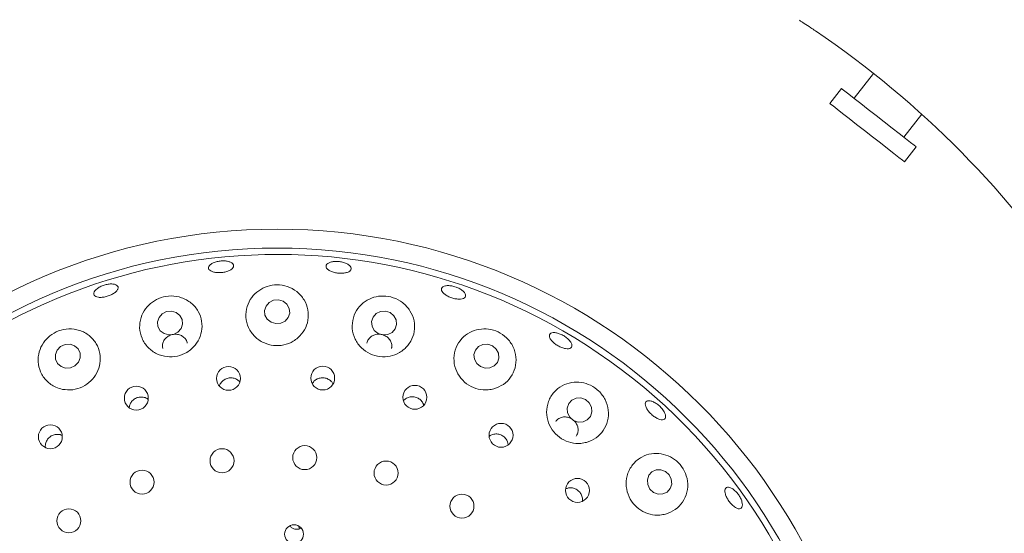
# Paper-space layout 'Blatt2' of a CAD drawing. Units: millimetres. Extents: x 5 to 415, y 5 to 292.
# Drawn here: x 124 to 134, y 99 to 104 of the extents above; entities that cross this region are included whole.
import ezdxf

# ---------------------------------------------------------------- set-up
doc = ezdxf.new("R2010")
doc.units = ezdxf.units.MM

psp = doc.layouts.new('Blatt2')

# ---------------------------------------------------------------- linework, layer by layer
at = {"color": 7, "linetype": 'Continuous', "lineweight": 15}
for p, q in [((132.34266, 103.569), (132.1617, 103.33739)), ((132.04582, 103.42793), (131.93717, 103.28887)), ((132.62524, 102.97523), (132.79188, 103.18853)), ((132.63247, 102.74563), (132.74112, 102.8847)), ((126.99024, 99.35593), (127.00139, 99.32728)), ((127.00336, 99.32766), (127.01567, 99.33382))]:
    psp.add_line(p, q, dxfattribs=at)
at = {"color": 7, "linetype": 'Continuous', "lineweight": 15, "flags": 128}
for points in [[(132.74112, 102.8847), (132.73832, 102.88688), (132.7208, 102.90057), (132.68797, 102.92622), (132.64137, 102.96263), (132.58318, 103.00809), (132.51612, 103.06049), (132.44332, 103.11736), (132.36819, 103.17606), (132.29425, 103.23383), (132.22494, 103.28798), (132.16352, 103.33597), (132.11284, 103.37556), (132.07529, 103.4049), (132.05261, 103.42262), (132.04582, 103.42793)], [(132.63247, 102.74563), (132.62968, 102.74782), (132.61215, 102.76151), (132.57933, 102.78716), (132.53273, 102.82357), (132.47454, 102.86903), (132.40747, 102.92142), (132.33468, 102.9783), (132.25955, 103.037), (132.1856, 103.09477), (132.1163, 103.14892), (132.05487, 103.19691), (132.0042, 103.2365), (131.96664, 103.26584), (131.94397, 103.28356), (131.93717, 103.28887)], [(126.84806, 101.44699), (126.80425, 101.45996), (126.75853, 101.45608), (126.71786, 101.43596), (126.68842, 101.40266), (126.67471, 101.36123), (126.67881, 101.318), (126.70009, 101.27955), (126.73532, 101.25172), (126.77912, 101.23875), (126.82484, 101.24263), (126.86552, 101.26275), (126.89495, 101.29606), (126.90866, 101.33748), (126.90456, 101.38071), (126.88328, 101.41916), (126.84806, 101.44699)], [(125.85283, 101.34339), (125.80923, 101.35574), (125.76358, 101.35119), (125.72285, 101.33042), (125.69323, 101.2966), (125.67923, 101.25487), (125.68299, 101.2116), (125.70393, 101.17336), (125.73886, 101.14598), (125.78246, 101.13363), (125.82811, 101.13819), (125.86884, 101.15896), (125.89846, 101.19278), (125.91246, 101.2345), (125.9087, 101.27778), (125.88777, 101.31602), (125.85283, 101.34339)], [(127.84343, 101.34151), (127.79968, 101.35532), (127.75408, 101.35228), (127.71357, 101.33287), (127.68432, 101.30002), (127.67078, 101.25876), (127.67502, 101.21535), (127.69638, 101.17641), (127.73162, 101.14786), (127.77538, 101.13406), (127.82098, 101.13709), (127.86149, 101.15651), (127.89074, 101.18935), (127.90427, 101.23062), (127.90004, 101.27403), (127.87867, 101.31297), (127.84343, 101.34151)], [(124.94168, 100.8786), (124.9583, 100.92002), (124.95746, 100.96377), (124.93926, 101.00318), (124.9065, 101.03224), (124.86414, 101.04655), (124.81865, 101.04391), (124.77695, 101.02473), (124.74538, 100.99193), (124.72875, 100.9505), (124.7296, 100.90676), (124.74779, 100.86735), (124.78056, 100.83828), (124.82291, 100.82398), (124.8684, 100.82662), (124.91011, 100.8458), (124.94168, 100.8786)], [(128.7955, 101.03165), (128.75204, 101.04638), (128.70674, 101.0442), (128.66647, 101.02543), (128.63737, 100.99293), (128.62387, 100.95165), (128.62803, 100.90788), (128.64921, 100.86828), (128.68419, 100.83887), (128.72764, 100.82414), (128.77295, 100.82633), (128.81322, 100.8451), (128.84232, 100.8776), (128.85582, 100.91887), (128.85166, 100.96264), (128.83047, 101.00225), (128.7955, 101.03165)], [(129.66267, 100.53099), (129.61971, 100.54658), (129.57483, 100.54512), (129.53484, 100.52684), (129.50584, 100.49451), (129.49225, 100.45306), (129.49612, 100.40881), (129.51688, 100.36847), (129.55137, 100.33821), (129.59432, 100.32262), (129.63921, 100.32408), (129.6792, 100.34236), (129.7082, 100.37469), (129.72179, 100.41613), (129.71791, 100.46039), (129.69715, 100.50072), (129.66267, 100.53099)], [(130.40705, 99.86141), (130.36471, 99.87765), (130.3203, 99.87669), (130.28059, 99.85865), (130.25162, 99.8263), (130.23781, 99.78455), (130.24124, 99.73975), (130.26141, 99.69874), (130.29525, 99.66776), (130.33759, 99.65151), (130.382, 99.65248), (130.42171, 99.67051), (130.45067, 99.70287), (130.46449, 99.74462), (130.46105, 99.78941), (130.44088, 99.83042), (130.40705, 99.86141)]]:
    psp.add_lwpolyline(points, dxfattribs=at)
at = {"color": 7, "linetype": 'Continuous', "lineweight": 15}
for centre, radius in [((126.79169, 96.55963), 5.55882), ((126.79169, 96.55963), 5.38235), ((126.33936, 100.72921), 0.11102), ((127.21609, 100.73208), 0.11111), ((125.48134, 100.54543), 0.11136), ((128.07416, 100.55269), 0.11121), ((124.68111, 100.1857), 0.11139), ((128.87612, 100.19891), 0.11129), ((127.04885, 99.99118), 0.11176), ((126.27881, 99.96237), 0.11176), ((127.80599, 99.84792), 0.11176), ((125.53448, 99.76293), 0.11176), ((129.58696, 99.68619), 0.11136), ((128.51227, 99.53977), 0.11176), ((124.8532, 99.40286), 0.11176), ((126.94925, 99.27834), 0.08774)]:
    psp.add_circle(centre, radius, dxfattribs=at)
for radius, start, end in [(11.35294, 90, 359.43415), (11.35294, 6.727497, 90), (8.94118, 10.744122, 55.922545), (5.32353, 149.558618, 138.904118)]:
    psp.add_arc((126.79169, 96.55963), radius, start, end, dxfattribs=at)
for points, knots in [([(131.80155, 103.96543), (131.78738, 103.97498), (131.75163, 103.99907), (131.69717, 104.03508), (131.66725, 104.05451), (131.65261, 104.06402)], [0, 0, 0, 0, 0.2513308, 0.6339654, 1, 1, 1, 1]), ([(126.38574, 101.76764), (126.38223, 101.76153), (126.37522, 101.74932), (126.34931, 101.73325), (126.31541, 101.72107), (126.27619, 101.71407), (126.23644, 101.71297), (126.2005, 101.71792), (126.1724, 101.72846), (126.15525, 101.74355), (126.15103, 101.76158), (126.16026, 101.78053), (126.18189, 101.79817), (126.21348, 101.8124), (126.25146, 101.82152), (126.29156, 101.82443), (126.32925, 101.82084), (126.36033, 101.81121), (126.38106, 101.79678), (126.38889, 101.7814), (126.38662, 101.77147), (126.38574, 101.76764)], [0, 0, 0, 0, 0.0537993, 0.1076018, 0.1613808, 0.2150594, 0.2686322, 0.3221754, 0.3757815, 0.4294867, 0.483256, 0.5370282, 0.5907699, 0.6444674, 0.6981378, 0.7517897, 0.8054312, 0.8590609, 0.9126917, 0.9663511, 1, 1, 1, 1]), ([(127.47599, 101.73614), (127.47076, 101.73104), (127.4603, 101.72086), (127.43042, 101.71122), (127.39398, 101.70712), (127.35399, 101.70921), (127.31528, 101.71711), (127.2821, 101.72999), (127.25815, 101.74653), (127.24615, 101.76499), (127.24751, 101.78338), (127.2621, 101.7996), (127.28827, 101.81175), (127.32302, 101.81833), (127.36242, 101.81851), (127.40202, 101.81222), (127.43735, 101.8002), (127.46452, 101.78388), (127.48023, 101.76527), (127.48318, 101.74869), (127.47799, 101.73963), (127.47599, 101.73614)], [0, 0, 0, 0, 0.0538022, 0.1076, 0.1613712, 0.2150351, 0.268597, 0.3221437, 0.3757596, 0.429477, 0.483251, 0.537024, 0.5907548, 0.6444495, 0.6981164, 0.7517675, 0.8054048, 0.8590341, 0.9126689, 0.9663362, 1, 1, 1, 1]), ([(125.10876, 101.55758), (125.11746, 101.56447), (125.13486, 101.57824), (125.17091, 101.59477), (125.20942, 101.60572), (125.24695, 101.60974), (125.279, 101.6065), (125.30201, 101.59645), (125.31334, 101.58085), (125.3117, 101.56146), (125.29726, 101.54041), (125.27166, 101.52), (125.23785, 101.50243), (125.19972, 101.48961), (125.16157, 101.48297), (125.12763, 101.48328), (125.10166, 101.49063), (125.08652, 101.50433), (125.08411, 101.52286), (125.09284, 101.5416), (125.10433, 101.55313), (125.10876, 101.55758)], [0, 0, 0, 0, 0.0536653, 0.1073291, 0.1609814, 0.2146198, 0.2682527, 0.3218826, 0.3755435, 0.4292646, 0.4830501, 0.5368548, 0.5905976, 0.6442294, 0.6977785, 0.7513357, 0.8049831, 0.8587231, 0.9125023, 0.9662611, 1, 1, 1, 1]), ([(126.98527, 101.10618), (127.00771, 101.13013), (127.05257, 101.17801), (127.08367, 101.27131), (127.08355, 101.36909), (127.04791, 101.4634), (126.98009, 101.54054), (126.88995, 101.58923), (126.79219, 101.60486), (126.69876, 101.58998), (126.61628, 101.54866), (126.54998, 101.48351), (126.50702, 101.39785), (126.49555, 101.29911), (126.52046, 101.20008), (126.57926, 101.11567), (126.66245, 101.05735), (126.75827, 101.03037), (126.85532, 101.03573), (126.93276, 101.06517), (126.97116, 101.09516), (126.98527, 101.10618)], [0, 0, 0, 0, 0.0540281, 0.1079883, 0.1639681, 0.2218256, 0.2797832, 0.3352807, 0.3869467, 0.4359272, 0.4848221, 0.5359836, 0.5905464, 0.6479435, 0.7061108, 0.7628177, 0.8170682, 0.8691942, 0.9200828, 0.9706509, 1, 1, 1, 1]), ([(128.54222, 101.48631), (128.53754, 101.48165), (128.52819, 101.47234), (128.50024, 101.46635), (128.46565, 101.46717), (128.42721, 101.47506), (128.38956, 101.48891), (128.35684, 101.50721), (128.33274, 101.52799), (128.31999, 101.54905), (128.3201, 101.5681), (128.3331, 101.58303), (128.3575, 101.59208), (128.39051, 101.59412), (128.42835, 101.58884), (128.46674, 101.57675), (128.50134, 101.55923), (128.52833, 101.53829), (128.54448, 101.51649), (128.54831, 101.49856), (128.54391, 101.48971), (128.54222, 101.48631)], [0, 0, 0, 0, 0.0537991, 0.10759992, 0.16139347, 0.21510158, 0.26869899, 0.32223923, 0.37582101, 0.42950112, 0.48326322, 0.53703824, 0.59078692, 0.64449577, 0.69817278, 0.7518282, 0.80546913, 0.85910241, 0.91273455, 0.96638562, 1, 1, 1, 1]), ([(125.99533, 101.00333), (126.0175, 101.02709), (126.06181, 101.07459), (126.09332, 101.16674), (126.09462, 101.26312), (126.06165, 101.35652), (125.99646, 101.43437), (125.90676, 101.48501), (125.80661, 101.50166), (125.71052, 101.48572), (125.62746, 101.44293), (125.5621, 101.37795), (125.51954, 101.29438), (125.50653, 101.19816), (125.52851, 101.10007), (125.58512, 101.01444), (125.66814, 100.95419), (125.76514, 100.92608), (125.86344, 100.93139), (125.94201, 100.96135), (125.98095, 100.99201), (125.99533, 101.00333)], [0, 0, 0, 0, 0.0527463, 0.1054334, 0.1599083, 0.2166661, 0.2748293, 0.3322007, 0.3863781, 0.4368524, 0.4854894, 0.5349621, 0.5872735, 0.6429919, 0.7009411, 0.7588034, 0.8146777, 0.8680961, 0.9196764, 0.9703514, 1, 1, 1, 1]), ([(127.9737, 100.99963), (127.99651, 101.0237), (128.0421, 101.07182), (128.07319, 101.16648), (128.07192, 101.26586), (128.03426, 101.36098), (127.9653, 101.43734), (127.87663, 101.48485), (127.78184, 101.50097), (127.68997, 101.48803), (127.60674, 101.44798), (127.53886, 101.38212), (127.49547, 101.29416), (127.48539, 101.19338), (127.5122, 101.09409), (127.57161, 101.01084), (127.65387, 100.95349), (127.7483, 100.92645), (127.84442, 100.93097), (127.92136, 100.95944), (127.95964, 100.98883), (127.9737, 100.99963)], [0, 0, 0, 0, 0.0554116, 0.1107561, 0.1680377, 0.2262473, 0.2829442, 0.336051, 0.3857709, 0.4343807, 0.4844772, 0.5377327, 0.5942442, 0.6524129, 0.7098704, 0.7650628, 0.817895, 0.8691372, 0.9197235, 0.9705256, 1, 1, 1, 1]), ([(124.79431, 100.6271), (124.82586, 100.62382), (124.889, 100.61727), (124.98256, 100.64659), (125.06152, 100.70165), (125.11846, 100.77858), (125.14787, 100.86908), (125.14628, 100.96488), (125.11206, 101.05624), (125.04661, 101.13207), (124.95658, 101.18107), (124.85487, 101.1956), (124.75701, 101.1759), (124.67418, 101.12865), (124.6115, 101.06069), (124.57247, 100.9767), (124.56207, 100.88211), (124.58516, 100.78599), (124.64242, 100.70229), (124.71751, 100.64804), (124.77271, 100.63299), (124.79431, 100.6271)], [0, 0, 0, 0, 0.051238, 0.1025025, 0.1531398, 0.2038333, 0.2554241, 0.3087177, 0.3642663, 0.4218604, 0.4799883, 0.5361167, 0.5884875, 0.637789, 0.6864916, 0.7370911, 0.7910003, 0.8479846, 0.9061922, 0.9632941, 1, 1, 1, 1]), ([(128.81041, 100.63221), (128.84095, 100.64413), (128.90199, 100.66796), (128.97026, 100.73854), (129.01242, 100.82655), (129.0212, 100.92676), (128.9936, 101.02559), (128.93334, 101.10862), (128.85158, 101.16511), (128.76053, 101.19196), (128.66822, 101.1901), (128.58048, 101.15992), (128.50494, 101.10143), (128.45193, 101.01768), (128.4314, 100.91781), (128.44777, 100.81623), (128.4976, 100.72751), (128.57252, 100.66168), (128.66253, 100.62462), (128.74523, 100.61779), (128.7929, 100.62833), (128.81041, 100.63221)], [0, 0, 0, 0, 0.0538525, 0.1076362, 0.1634258, 0.2211756, 0.2792222, 0.3350072, 0.386982, 0.4360938, 0.4848943, 0.5358025, 0.5900805, 0.6473047, 0.7055017, 0.7623906, 0.8168467, 0.8691178, 0.920073, 0.9706345, 1, 1, 1, 1]), ([(125.95452, 101.05603), (125.95363, 101.06185), (125.95089, 101.07979), (125.93253, 101.10553), (125.90257, 101.12883), (125.86496, 101.14098), (125.8249, 101.14086), (125.78673, 101.12857), (125.7546, 101.10554), (125.73247, 101.0743), (125.72178, 101.03993), (125.72531, 101.01769), (125.72692, 101.00755)], [0, 0, 0, 0, 0.05170061, 0.15934025, 0.267116, 0.37474891, 0.48196548, 0.58877587, 0.69549834, 0.80253117, 0.91001596, 1, 1, 1, 1]), ([(127.85618, 101.00781), (127.85717, 101.01068), (127.86216, 101.02513), (127.85806, 101.05363), (127.84329, 101.08816), (127.81604, 101.11655), (127.78078, 101.13529), (127.74121, 101.14243), (127.70198, 101.13724), (127.66686, 101.12033), (127.64155, 101.09322), (127.6282, 101.07019), (127.62767, 101.05715), (127.62764, 101.05635)], [0, 0, 0, 0, 0.0267529, 0.1343588, 0.2421497, 0.3498722, 0.4572256, 0.5641318, 0.6708618, 0.777821, 0.8852328, 0.992981, 1, 1, 1, 1]), ([(129.52066, 101.07307), (129.52583, 101.06461), (129.53618, 101.04768), (129.53723, 101.02622), (129.52714, 101.01089), (129.50612, 101.00349), (129.47672, 101.00478), (129.44214, 101.01453), (129.40629, 101.03153), (129.37321, 101.0538), (129.3466, 101.07885), (129.32946, 101.10397), (129.32379, 101.12648), (129.33031, 101.14389), (129.34832, 101.15423), (129.37576, 101.15627), (129.40943, 101.14969), (129.44554, 101.13513), (129.47978, 101.11423), (129.5054, 101.09234), (129.51642, 101.07843), (129.52066, 101.07307)], [0, 0, 0, 0, 0.0536533, 0.1073096, 0.1609994, 0.214755, 0.2685601, 0.3223435, 0.3760276, 0.4296066, 0.4831477, 0.5367481, 0.5904458, 0.6442145, 0.6979886, 0.751729, 0.8054323, 0.8591014, 0.9127561, 0.966395, 1, 1, 1, 1]), ([(126.44317, 100.69805), (126.43495, 100.70574), (126.41766, 100.72193), (126.38239, 100.73389), (126.34448, 100.73473), (126.30804, 100.72316), (126.27831, 100.70048), (126.25978, 100.67658), (126.25618, 100.66026), (126.25523, 100.65593)], [0, 0, 0, 0, 0.1449972, 0.3050137, 0.4642417, 0.6230634, 0.7822143, 0.9422175, 1, 1, 1, 1]), ([(127.31101, 100.67909), (127.30621, 100.68688), (127.29492, 100.70523), (127.2657, 100.72479), (127.22947, 100.73581), (127.19123, 100.73437), (127.15637, 100.72056), (127.13107, 100.70129), (127.12258, 100.68506), (127.11979, 100.67972)], [0, 0, 0, 0, 0.1188947, 0.280051, 0.4404166, 0.6002536, 0.7602787, 0.9211029, 1, 1, 1, 1]), ([(129.67158, 100.13332), (129.70245, 100.14536), (129.76414, 100.16943), (129.83258, 100.24162), (129.87389, 100.33184), (129.88057, 100.43379), (129.85088, 100.53234), (129.79081, 100.61333), (129.71163, 100.66841), (129.62283, 100.69576), (129.53055, 100.69492), (129.44125, 100.66434), (129.36461, 100.60353), (129.31242, 100.51692), (129.29415, 100.41575), (129.31228, 100.315), (129.36229, 100.22791), (129.4363, 100.16313), (129.52528, 100.12625), (129.60708, 100.11925), (129.65427, 100.12954), (129.67158, 100.13332)], [0, 0, 0, 0, 0.0552653, 0.1104623, 0.1676244, 0.2258393, 0.2827147, 0.3360787, 0.3859639, 0.4345613, 0.484497, 0.5375231, 0.5938554, 0.6519883, 0.7095545, 0.764912, 0.8178798, 0.8691967, 0.919798, 0.9705607, 1, 1, 1, 1]), ([(125.5916, 100.53316), (125.58832, 100.53606), (125.57578, 100.54712), (125.54654, 100.5556), (125.50887, 100.55648), (125.47249, 100.54441), (125.44245, 100.52157), (125.42119, 100.49152), (125.41679, 100.46853), (125.41471, 100.45764)], [0, 0, 0, 0, 0.0569397, 0.2177261, 0.3777845, 0.537139, 0.6963502, 0.856152, 1, 1, 1, 1]), ([(128.15586, 100.48083), (128.15408, 100.48706), (128.14891, 100.50519), (128.12763, 100.52978), (128.09604, 100.5505), (128.05887, 100.55968), (128.02137, 100.55627), (127.98877, 100.54295), (127.97387, 100.52703), (127.96739, 100.5201)], [0, 0, 0, 0, 0.0835765, 0.2431882, 0.4020367, 0.5602648, 0.7185019, 0.8774359, 1, 1, 1, 1]), ([(130.39408, 100.41785), (130.3986, 100.4081), (130.40766, 100.3886), (130.4082, 100.36476), (130.39883, 100.34852), (130.37975, 100.34187), (130.3533, 100.34551), (130.32232, 100.35898), (130.29027, 100.38064), (130.26074, 100.40798), (130.23706, 100.43789), (130.22188, 100.4671), (130.217, 100.49244), (130.22305, 100.51114), (130.23943, 100.52108), (130.26426, 100.5211), (130.29465, 100.51113), (130.32713, 100.49221), (130.35779, 100.46646), (130.38061, 100.44032), (130.39033, 100.4241), (130.39408, 100.41785)], [0, 0, 0, 0, 0.0536427, 0.1072873, 0.1609564, 0.2146867, 0.2684808, 0.3222783, 0.3760063, 0.4296212, 0.4831641, 0.5367337, 0.5903958, 0.6441431, 0.6979236, 0.7516812, 0.8053941, 0.859075, 0.9127339, 0.9663773, 1, 1, 1, 1]), ([(129.57411, 100.18959), (129.58011, 100.19971), (129.5924, 100.2204), (129.59542, 100.25797), (129.58614, 100.29551), (129.56455, 100.32902), (129.53348, 100.35451), (129.49648, 100.36923), (129.45739, 100.37174), (129.42136, 100.36105), (129.39596, 100.34499), (129.38749, 100.33068), (129.38526, 100.32691)], [0, 0, 0, 0, 0.1031024, 0.2108464, 0.3186082, 0.4260742, 0.5330851, 0.6398114, 0.7466528, 0.8539168, 0.9615839, 1, 1, 1, 1]), ([(124.78993, 100.19745), (124.78394, 100.20031), (124.76677, 100.2085), (124.7341, 100.20886), (124.69765, 100.19889), (124.66617, 100.1771), (124.64392, 100.14674), (124.6324, 100.11389), (124.63441, 100.0926), (124.63527, 100.08355)], [0, 0, 0, 0, 0.0859221, 0.2460207, 0.4053459, 0.5640643, 0.7228102, 0.8822816, 1, 1, 1, 1]), ([(128.94158, 100.11186), (128.94043, 100.12072), (128.93768, 100.14188), (128.91916, 100.1715), (128.89065, 100.19643), (128.8552, 100.21082), (128.81773, 100.21256), (128.7866, 100.20531), (128.77207, 100.19389), (128.7672, 100.19006)], [0, 0, 0, 0, 0.1161988, 0.2774616, 0.4379332, 0.5978662, 0.7579765, 0.918889, 1, 1, 1, 1]), ([(130.40809, 99.46563), (130.43931, 99.47762), (130.50171, 99.50158), (130.57089, 99.5751), (130.61198, 99.66716), (130.61764, 99.77006), (130.58785, 99.86762), (130.53, 99.94703), (130.45391, 100.00223), (130.36646, 100.03131), (130.27314, 100.03193), (130.18179, 100.00103), (130.10396, 99.93831), (130.05224, 99.84993), (130.03496, 99.74862), (130.05308, 99.64896), (130.10188, 99.56275), (130.17431, 99.49787), (130.26212, 99.4601), (130.34346, 99.45212), (130.39066, 99.46199), (130.40809, 99.46563)], [0, 0, 0, 0, 0.0565983, 0.1131395, 0.171175, 0.2288921, 0.2837701, 0.3348363, 0.3836079, 0.4327461, 0.484448, 0.539583, 0.5972827, 0.6553373, 0.7116542, 0.7654957, 0.8173442, 0.8681158, 0.9187152, 0.969991, 1, 1, 1, 1]), ([(131.04166, 99.53787), (131.0326, 99.54594), (131.01447, 99.56209), (130.99016, 99.59455), (130.9715, 99.62862), (130.96062, 99.66131), (130.95883, 99.68883), (130.96646, 99.70819), (130.98271, 99.71721), (131.00574, 99.71483), (131.03287, 99.70127), (131.06094, 99.67801), (131.0867, 99.64763), (131.10723, 99.61353), (131.12023, 99.57957), (131.12434, 99.54964), (131.1192, 99.52719), (131.10544, 99.51473), (131.08461, 99.51384), (131.06213, 99.52279), (131.04737, 99.53367), (131.04166, 99.53787)], [0, 0, 0, 0, 0.0536101, 0.1072246, 0.1607775, 0.2143303, 0.2679672, 0.3216997, 0.3754806, 0.4292435, 0.4829678, 0.5366546, 0.5903172, 0.6439651, 0.6976016, 0.751229, 0.8048699, 0.8585448, 0.9122847, 0.9660807, 1, 1, 1, 1]), ([(129.6328, 99.58675), (129.63372, 99.59307), (129.63643, 99.61162), (129.62715, 99.64268), (129.60686, 99.67456), (129.57674, 99.69819), (129.54115, 99.7105), (129.50592, 99.71174), (129.48576, 99.70334), (129.47697, 99.69968)], [0, 0, 0, 0, 0.0823817, 0.2421348, 0.4011218, 0.5594797, 0.7178345, 0.8768841, 1, 1, 1, 1]), ([(126.9092, 99.35534), (126.91524, 99.34907), (126.92814, 99.33568), (126.95529, 99.32488), (126.9817, 99.32246), (126.99734, 99.32622), (127.00336, 99.32766)], [0, 0, 0, 0, 0.2514833, 0.5371924, 0.8219118, 1, 1, 1, 1])]:
    psp.add_open_spline(points, degree=3, knots=knots, dxfattribs=at)

doc.saveas('drawing.dxf')
